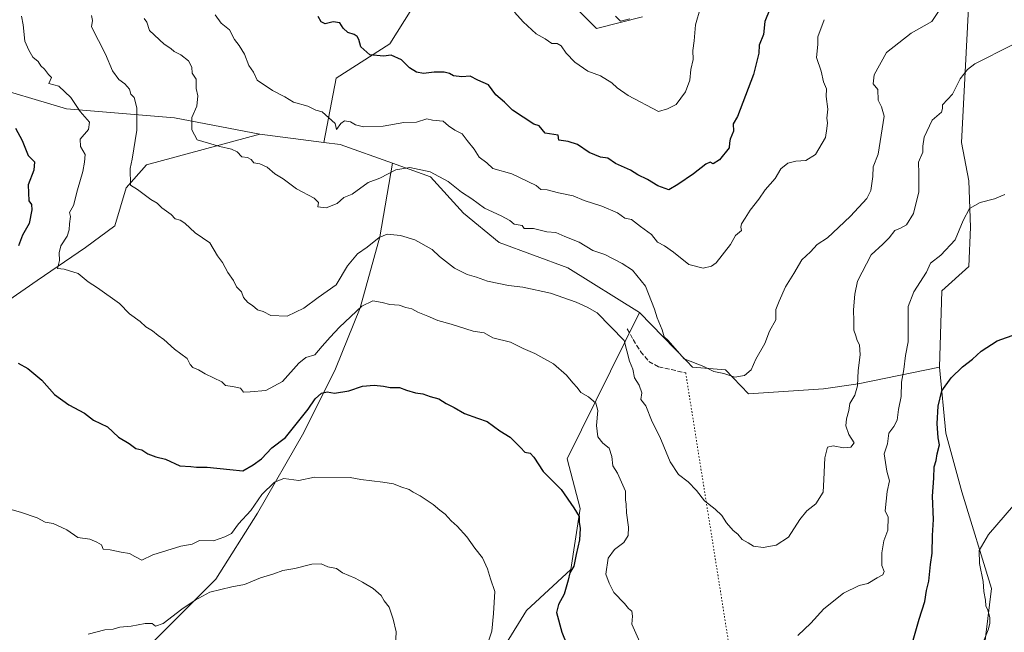
# Model space of a CAD drawing. Units: metres. Extents: x 597215 to 600670, y 4729115 to 4731478.
# Drawn here: x 598472 to 598822, y 4729800 to 4730018 of the extents above; entities that cross this region are included whole.
import ezdxf

# ---------------------------------------------------------------- set-up
doc = ezdxf.new("R2010")
doc.units = ezdxf.units.M
doc.header["$MEASUREMENT"] = 0
doc.linetypes.add('DGN Style 3', pattern=[2.307223458686699, 1.648016756204785, -0.6592067024819142])
doc.linetypes.add('DGN Style 5', pattern=[1.1536117293433497, 0.4944050268614355, -0.6592067024819142])
for name, color, linetype, lineweight in [('Arbolado forestal CxS', 92, 'Continuous', 0), ('Cultivos herbáceos CxS', 92, 'Continuous', 0), ('Curva de nivel maestra', 30, 'Continuous', 30), ('Curva de nivel normal', 30, 'Continuous', 0), ('Senda', 7, 'DGN Style 3', 0), ('Senda virtual', 7, 'DGN Style 5', 0)]:
    doc.layers.add(name, color=color, linetype=linetype, lineweight=lineweight)

# ---------------------------------------------------------------- blocks, each defined once
blk = doc.blocks.new('*U9')
at = {"layer": 'Arbolado forestal CxS', "color": 92, "linetype": 'Continuous', "lineweight": 0}
for points in [[(598809.5431000004, 4730029.007300001, 563.7176000000036), (598806.7330999998, 4729974.109099999, 558.1827000000048), (598809.3375000004, 4729960.416099999, 556.9208000000071), (598809.8985000001, 4729943.9911, 555.3034999999945), (598809.2713000001, 4729929.939300001, 553.6748999999982), (598799.7637, 4729921.338500001, 553.9201999999932), (598798.8596999999, 4729894.1765, 552.2097000000067), (598769.8869000003, 4729888.292099999, 560.6704000000027), (598757.6646999996, 4729886.481100001, 561.8218000000053), (598730.9546999997, 4729884.670299999, 564.417300000001), (598722.8069000002, 4729893.272299999, 565.4072000000015), (598711.0368999997, 4729894.1777, 564.588499999998), (598708.9781, 4729896.3027, 564.6995000000024), (598692.1782999998, 4729913.644900001, 562.4336000000039), (598666.6716999998, 4729929.4891, 562.5623999999953), (598642.2257000003, 4729938.543500001, 563.3151999999973), (598629.5510999998, 4729948.955499999, 563.6211000000039), (598617.8245000001, 4729961.940500001, 564.9024000000063), (598604.2884999998, 4729966.760299999, 566.6420999999973), (598585.6387, 4729973.4011, 568.4051999999938), (598579.8299000004, 4729974.138900001, 568.4493999999977), (598584.2465000004, 4729996.9573, 572.4985000000015), (598603.3233000003, 4730009.2205, 576.2065000000002), (598616.9496999999, 4730031.022100001, 580.3855999999942)], [(598657.8283000002, 4730033.746900001, 584.4891999999963), (598676.9042999997, 4730014.6699, 583.1891999999935), (598693.2559000002, 4730018.7575, 584.7874000000012)]]:
    blk.add_polyline3d(points, dxfattribs=at)
blk = doc.blocks.new('*U14')
at = {"layer": 'Cultivos herbáceos CxS', "color": 92, "linetype": 'Continuous', "lineweight": 0}
for points in [[(598517.9857000001, 4729795.283100001, 538.9223000000056), (598541.4707000004, 4729818.7675, 542.1508999999933), (598556.2578999996, 4729842.2521, 545.3027000000002), (598572.7846999997, 4729870.955499999, 549.985400000005), (598584.0925000003, 4729893.5703, 553.3790000000008), (598592.7911, 4729915.315300001, 556.0170000000071), (598599.7496999997, 4729940.5393, 561.4278000000049), (598604.2884999998, 4729966.760299999, 566.6420999999973), (598617.8245000001, 4729961.940500001, 564.9024000000063), (598629.5510999998, 4729948.955499999, 563.6211000000039), (598642.2257000003, 4729938.543500001, 563.3151999999973), (598666.6716999998, 4729929.4891, 562.5623999999953), (598692.1782999998, 4729913.644900001, 562.4336000000039), (598666.4495000001, 4729861.590299999, 551.2553000000044), (598671.0103000002, 4729843.8913, 550.3652000000002), (598667.7319, 4729822.2161, 549.0280999999959), (598651.9647000004, 4729807.635700001, 546.2709999999934), (598644.7225000003, 4729795.867699999, 545.6708000000071)], [(598814.0049000002, 4729788.2225, 544.2109999999957), (598817.4193000002, 4729815.406300001, 545.2131999999983), (598806.7641000003, 4729849.8145, 547.6836999999941), (598801.1233000001, 4729870.636499999, 550.0029000000068), (598798.8596999999, 4729894.1765, 552.2097000000067), (598799.7637, 4729921.338500001, 553.9201999999932), (598809.2713000001, 4729929.939300001, 553.6748999999982), (598809.8985000001, 4729943.9911, 555.3034999999945), (598809.3375000004, 4729960.416099999, 556.9208000000071), (598806.7330999998, 4729974.109099999, 558.1827000000048), (598809.5431000004, 4730029.007300001, 563.7176000000036)]]:
    blk.add_polyline3d(points, dxfattribs=at)

msp = doc.modelspace()

# ---------------------------------------------------------------- linework, layer by layer
at = {"layer": 'Arbolado forestal CxS', "color": 92, "linetype": 'Continuous', "lineweight": 0, "extrusion": (-0.06647809043480687, 0.008444189832447725, 0.9977521531674164), "elevation": 715.5270797132544, "flags": 128}
msp.add_lwpolyline([(-4767698.424425246, -2193.731706256047), (-4767698.424425247, -2170.786645658896)], dxfattribs=at)
at = {"layer": 'Arbolado forestal CxS', "color": 92, "linetype": 'Continuous', "lineweight": 0, "extrusion": (-0.03792349982698653, -0.3545469083957642, 0.9342688574002016), "elevation": -1699166.865243135, "flags": 128}
msp.add_lwpolyline([(92120.80226815632, 4453683.780019629), (92126.6565908388, 4453683.656060574), (92145.90690298722, 4453678.711440417)], dxfattribs=at)
at = {"layer": 'Arbolado forestal CxS', "color": 92, "linetype": 'Continuous', "lineweight": 0}
for points in [[(598864.8381000003, 4730277.705900001, 596.8295999999973), (598854.9203000005, 4730282.125299999, 597.5890000000073), (598829.6845000006, 4730279.397500001, 598.2920000000013), (598831.1889000004, 4730258.806100001, 594.222099999999), (598828.4153000005, 4730216.8235, 587.6012999999948), (598826.5443000002, 4730164.066500001, 580.4214000000065), (598820.8142999997, 4730097.9669, 571.4738999999972), (598808.7909000004, 4730084.8729, 570.6349999999948), (598808.6596999997, 4730064.5481, 568.2041000000027), (598809.5431000004, 4730029.007300001, 563.7176000000036), (598806.7330999998, 4729974.109099999, 558.1827000000048), (598809.3375000004, 4729960.416099999, 556.9208000000071), (598809.8985000001, 4729943.9911, 555.3034999999945), (598809.2713000001, 4729929.939300001, 553.6748999999982), (598799.7637, 4729921.338500001, 553.9201999999932), (598798.8596999999, 4729894.1765, 552.2097000000067)], [(598693.2559000002, 4730018.7575, 584.7874000000012), (598676.9042999997, 4730014.6699, 583.1891999999935), (598657.8283000002, 4730033.746900001, 584.4891999999963)], [(598693.2559000002, 4730018.7575, 584.7874000000012), (598676.9042999997, 4730014.6699, 583.1891999999935), (598657.8283000002, 4730033.746900001, 584.4891999999963)], [(598616.9496999999, 4730031.022100001, 580.3855999999942), (598603.3233000003, 4730009.2205, 576.2065000000002), (598584.2465000004, 4729996.9573, 572.4985000000015), (598579.8299000004, 4729974.138900001, 568.4493999999977), (598557.1189000001, 4729977.023700001, 566.9118000000017), (598526.7880999995, 4729982.9089, 562.6753999999928), (598488.3091000002, 4729986.078500001, 554.1282000000066), (598457.9785000002, 4729995.131899999, 550.338499999998), (598456.2011000002, 4729996.974300001, 550.354600000006), (598448.1737000003, 4730005.2949, 549.5721999999951), (598433.3377, 4730004.9213, 548.0838999999978), (598418.2934999998, 4730004.542300001, 546.504700000005), (598384.1875, 4729986.0799, 540.2244000000064), (598369.8998999996, 4730006.4981, 533.3595000000059), (598356.6333, 4730028.390100001, 527.9676000000036)], [(598616.9496999999, 4730031.022100001, 580.3855999999942), (598603.3233000003, 4730009.2205, 576.2065000000002), (598584.2465000004, 4729996.9573, 572.4985000000015), (598579.8299000004, 4729974.138900001, 568.4493999999977)], [(598557.1189000001, 4729977.023700001, 566.9118000000017), (598526.7880999995, 4729982.9089, 562.6753999999928), (598488.3091000002, 4729986.078500001, 554.1282000000066), (598457.9785000002, 4729995.131899999, 550.338499999998), (598456.2011000002, 4729996.974300001, 550.354600000006), (598448.1737000003, 4730005.2949, 549.5721999999951), (598433.3377, 4730004.9213, 548.0838999999978), (598418.2934999998, 4730004.542300001, 546.504700000005), (598384.1875, 4729986.0799, 540.2244000000064)], [(598557.1189000001, 4729977.023700001, 566.9118000000017), (598526.7880999995, 4729982.9089, 562.6753999999928), (598488.3091000002, 4729986.078500001, 554.1282000000066), (598457.9785000002, 4729995.131899999, 550.338499999998), (598456.2011000002, 4729996.974300001, 550.354600000006), (598448.1737000003, 4730005.2949, 549.5721999999951), (598433.3377, 4730004.9213, 548.0838999999978), (598418.2934999998, 4730004.542300001, 546.504700000005), (598384.1875, 4729986.0799, 540.2244000000064)], [(598457.9785000002, 4729995.131899999, 550.338499999998), (598488.3091000002, 4729986.078500001, 554.1282000000066), (598526.7880999995, 4729982.9089, 562.6753999999928), (598557.1189000001, 4729977.023700001, 566.9118000000017), (598516.8287000004, 4729966.1591, 560.4707999999955), (598509.5846999995, 4729958.010299999, 559.0322000000015), (598505.5105, 4729944.429300001, 558.0099999999948), (598495.0982999997, 4729936.7335, 555.9021000000066), (598477.8963000001, 4729924.9637, 552.6965999999958), (598451.8879000006, 4729906.9551, 549.2565999999933)], [(598557.1189000001, 4729977.023700001, 566.9118000000017), (598516.8287000004, 4729966.1591, 560.4707999999955), (598509.5846999995, 4729958.010299999, 559.0322000000015), (598505.5105, 4729944.429300001, 558.0099999999948), (598495.0982999997, 4729936.7335, 555.9021000000066), (598477.8963000001, 4729924.9637, 552.6965999999958), (598451.8879000006, 4729906.9551, 549.2565999999933), (598435.7527000001, 4729890.672300001, 547.0032000000066), (598426.7055000003, 4729870.7575, 544.3246000000072), (598421.6139000002, 4729845.227700001, 540.9750000000058), (598411.3472999996, 4729827.1821, 538.3745000000055), (598388.7122999998, 4729804.9999, 534.8466000000044)], [(598557.1189000001, 4729977.023700001, 566.9118000000017), (598516.8287000004, 4729966.1591, 560.4707999999955), (598509.5846999995, 4729958.010299999, 559.0322000000015), (598505.5105, 4729944.429300001, 558.0099999999948), (598495.0982999997, 4729936.7335, 555.9021000000066), (598477.8963000001, 4729924.9637, 552.6965999999958), (598451.8879000006, 4729906.9551, 549.2565999999933), (598435.7527000001, 4729890.672300001, 547.0032000000066), (598426.7055000003, 4729870.7575, 544.3246000000072), (598421.6139000002, 4729845.227700001, 540.9750000000058), (598411.3472999996, 4729827.1821, 538.3745000000055), (598388.7122999998, 4729804.9999, 534.8466000000044)], [(598451.8879000006, 4729906.9551, 549.2565999999933), (598477.8963000001, 4729924.9637, 552.6965999999958), (598495.0982999997, 4729936.7335, 555.9021000000066), (598505.5105, 4729944.429300001, 558.0099999999948), (598509.5846999995, 4729958.010299999, 559.0322000000015), (598516.8287000004, 4729966.1591, 560.4707999999955), (598557.1189000001, 4729977.023700001, 566.9118000000017), (598579.8299000004, 4729974.138900001, 568.4493999999977), (598585.6387, 4729973.4011, 568.4051999999938), (598604.2884999998, 4729966.760299999, 566.6420999999973), (598599.7496999997, 4729940.5393, 561.4278000000049), (598592.7911, 4729915.315300001, 556.0170000000071), (598584.0925000003, 4729893.5703, 553.3790000000008), (598572.7846999997, 4729870.955499999, 549.985400000005), (598556.2578999996, 4729842.2521, 545.3027000000002), (598541.4707000004, 4729818.7675, 542.1508999999933), (598517.9857000001, 4729795.283100001, 538.9223000000056), (598510.5855, 4729771.897500001, 535.5375000000058), (598492.2071000002, 4729743.491699999, 534.8525999999983), (598472.0784999998, 4729708.692100001, 531.5302999999985), (598452.3970999997, 4729681.524700001, 528.2501000000047)], [(598604.2884999998, 4729966.760299999, 566.6420999999973), (598599.7496999997, 4729940.5393, 561.4278000000049), (598592.7911, 4729915.315300001, 556.0170000000071), (598584.0925000003, 4729893.5703, 553.3790000000008), (598572.7846999997, 4729870.955499999, 549.985400000005), (598556.2578999996, 4729842.2521, 545.3027000000002), (598541.4707000004, 4729818.7675, 542.1508999999933), (598517.9857000001, 4729795.283100001, 538.9223000000056), (598510.5855, 4729771.897500001, 535.5375000000058)], [(598604.2884999998, 4729966.760299999, 566.6420999999973), (598617.8245000001, 4729961.940500001, 564.9024000000063), (598629.5510999998, 4729948.955499999, 563.6211000000039), (598642.2257000003, 4729938.543500001, 563.3151999999973), (598666.6716999998, 4729929.4891, 562.5623999999953), (598692.1782999998, 4729913.644900001, 562.4336000000039)], [(598644.7225000003, 4729795.867699999, 545.6708000000071), (598651.9647000004, 4729807.635700001, 546.2709999999934), (598667.7319, 4729822.2161, 549.0280999999959), (598671.0103000002, 4729843.8913, 550.3652000000002), (598666.4495000001, 4729861.590299999, 551.2553000000044), (598692.1782999998, 4729913.644900001, 562.4336000000039), (598708.9781, 4729896.3027, 564.6995000000024), (598711.0368999997, 4729894.1777, 564.588499999998), (598722.8069000002, 4729893.272299999, 565.4072000000015), (598730.9546999997, 4729884.670299999, 564.417300000001), (598757.6646999996, 4729886.481100001, 561.8218000000053), (598769.8869000003, 4729888.292099999, 560.6704000000027), (598798.8596999999, 4729894.1765, 552.2097000000067), (598801.1233000001, 4729870.636499999, 550.0029000000068), (598806.7641000003, 4729849.8145, 547.6836999999941), (598817.4193000002, 4729815.406300001, 545.2131999999983), (598814.0049000002, 4729788.2225, 544.2109999999957)], [(598692.1782999998, 4729913.644900001, 562.4336000000039), (598666.4495000001, 4729861.590299999, 551.2553000000044), (598671.0103000002, 4729843.8913, 550.3652000000002), (598667.7319, 4729822.2161, 549.0280999999959), (598651.9647000004, 4729807.635700001, 546.2709999999934), (598644.7225000003, 4729795.867699999, 545.6708000000071)], [(598692.1782999998, 4729913.644900001, 562.4336000000039), (598708.9781, 4729896.3027, 564.6995000000024), (598711.0368999997, 4729894.1777, 564.588499999998), (598722.8069000002, 4729893.272299999, 565.4072000000015), (598730.9546999997, 4729884.670299999, 564.417300000001), (598757.6646999996, 4729886.481100001, 561.8218000000053), (598769.8869000003, 4729888.292099999, 560.6704000000027), (598798.8596999999, 4729894.1765, 552.2097000000067)], [(598692.1782999998, 4729913.644900001, 562.4336000000039), (598708.9781, 4729896.3027, 564.6995000000024), (598711.0368999997, 4729894.1777, 564.588499999998), (598722.8069000002, 4729893.272299999, 565.4072000000015), (598730.9546999997, 4729884.670299999, 564.417300000001), (598757.6646999996, 4729886.481100001, 561.8218000000053), (598769.8869000003, 4729888.292099999, 560.6704000000027), (598798.8596999999, 4729894.1765, 552.2097000000067)], [(598814.0049000002, 4729788.2225, 544.2109999999957), (598817.4193000002, 4729815.406300001, 545.2131999999983), (598806.7641000003, 4729849.8145, 547.6836999999941), (598801.1233000001, 4729870.636499999, 550.0029000000068), (598798.8596999999, 4729894.1765, 552.2097000000067)]]:
    msp.add_polyline3d(points, dxfattribs=at)
at = {"layer": 'Cultivos herbáceos CxS', "color": 92, "linetype": 'Continuous', "lineweight": 0}
for points in [[(598864.8381000003, 4730277.705900001, 596.8295999999973), (598854.9203000005, 4730282.125299999, 597.5890000000073), (598829.6845000006, 4730279.397500001, 598.2920000000013), (598831.1889000004, 4730258.806100001, 594.222099999999), (598828.4153000005, 4730216.8235, 587.6012999999948), (598826.5443000002, 4730164.066500001, 580.4214000000065), (598820.8142999997, 4730097.9669, 571.4738999999972), (598808.7909000004, 4730084.8729, 570.6349999999948), (598808.6596999997, 4730064.5481, 568.2041000000027), (598809.5431000004, 4730029.007300001, 563.7176000000036), (598806.7330999998, 4729974.109099999, 558.1827000000048), (598809.3375000004, 4729960.416099999, 556.9208000000071), (598809.8985000001, 4729943.9911, 555.3034999999945), (598809.2713000001, 4729929.939300001, 553.6748999999982), (598799.7637, 4729921.338500001, 553.9201999999932), (598798.8596999999, 4729894.1765, 552.2097000000067)], [(598604.2884999998, 4729966.760299999, 566.6420999999973), (598599.7496999997, 4729940.5393, 561.4278000000049), (598592.7911, 4729915.315300001, 556.0170000000071), (598584.0925000003, 4729893.5703, 553.3790000000008), (598572.7846999997, 4729870.955499999, 549.985400000005), (598556.2578999996, 4729842.2521, 545.3027000000002), (598541.4707000004, 4729818.7675, 542.1508999999933), (598517.9857000001, 4729795.283100001, 538.9223000000056), (598510.5855, 4729771.897500001, 535.5375000000058)], [(598604.2884999998, 4729966.760299999, 566.6420999999973), (598617.8245000001, 4729961.940500001, 564.9024000000063), (598629.5510999998, 4729948.955499999, 563.6211000000039), (598642.2257000003, 4729938.543500001, 563.3151999999973), (598666.6716999998, 4729929.4891, 562.5623999999953), (598692.1782999998, 4729913.644900001, 562.4336000000039)], [(598692.1782999998, 4729913.644900001, 562.4336000000039), (598666.4495000001, 4729861.590299999, 551.2553000000044), (598671.0103000002, 4729843.8913, 550.3652000000002), (598667.7319, 4729822.2161, 549.0280999999959), (598651.9647000004, 4729807.635700001, 546.2709999999934), (598644.7225000003, 4729795.867699999, 545.6708000000071)], [(598814.0049000002, 4729788.2225, 544.2109999999957), (598817.4193000002, 4729815.406300001, 545.2131999999983), (598806.7641000003, 4729849.8145, 547.6836999999941), (598801.1233000001, 4729870.636499999, 550.0029000000068), (598798.8596999999, 4729894.1765, 552.2097000000067)]]:
    msp.add_polyline3d(points, dxfattribs=at)
at = {"layer": 'Curva de nivel maestra', "color": 30, "linetype": 'Continuous', "lineweight": 30, "flags": 128}
for points, elevation in [([(598741.8899999997, 4730029.8101), (598736.7100000001, 4730017.200099999), (598736.2800000003, 4730012.520099999), (598734.7800000003, 4730008.770099999), (598734.6100000005, 4730005.860099999), (598732.7199999997, 4729998.3301), (598727.0800000001, 4729983.3201), (598725.5099999999, 4729980.790100001), (598725.5800000001, 4729978.0701), (598724.4000000004, 4729975.340100001), (598724.1500000004, 4729973.960100001), (598724.04, 4729972.1601), (598720.6299999999, 4729967.870100001), (598718.3899999997, 4729966.540100001), (598717.2999999998, 4729967.0801), (598715.7300000006, 4729966.380100001), (598711.3799999999, 4729962.9901), (598705.79, 4729959.210100001), (598702.5800000001, 4729957.290100001), (598698.6900000004, 4729958.620100001), (598694.9800000006, 4729960.9101), (598691.5199999996, 4729962.5601), (598688.9400000004, 4729964.200099999), (598683.6399999997, 4729966.640100001), (598680.9100000003, 4729968.5801), (598678.2400000002, 4729968.9101), (598674.2199999997, 4729970.550100001), (598670.1600000003, 4729973.420100001), (598666.7400000002, 4729974.4801), (598663.4199999999, 4729974.940099999), (598663.2199999997, 4729976.700099999), (598658.5800000001, 4729977.4301), (598656.4600000001, 4729979.9901), (598654.6200000001, 4729980.620100001), (598646.9600000001, 4729985.620100001), (598644.0999999996, 4729988.440099999), (598641.0099999999, 4729991.040100001), (598638.4600000001, 4729994.5801), (598634.6100000005, 4729996.3101), (598631.9299999997, 4729997.6501), (598628.9600000001, 4729997.5001), (598626.04, 4729997.7601), (598624.6100000005, 4729998.610099999), (598622.7300000006, 4729999.0601), (598619.1799999997, 4729999.100099999), (598615.3700000001, 4729998.700099999), (598612.8799999999, 4729999.0701), (598610.3200000003, 4730000.640100001), (598607.5, 4730003.5001), (598603.8499999996, 4730005.110099999), (598601.1399999997, 4730004.850099999), (598596.2599999999, 4730005.2601), (598593.0899999999, 4730008.170100001), (598592.3799999999, 4730010.700099999), (598591.7999999998, 4730011.8101), (598590.6799999997, 4730012.520099999), (598588.4699999997, 4730013.200099999), (598586.7699999996, 4730014.7601), (598585.5199999996, 4730016.670100001), (598583.2000000002, 4730017.0701), (598580.3200000003, 4730016.3201), (598578.9400000004, 4730017.050100001), (598577.8600000005, 4730018.970100001)], 575), ([(598470.2000000002, 4729979.2401), (598472.5999999996, 4729974.7501), (598474.75, 4729969.450099999), (598476.9600000001, 4729967.2601), (598476.7300000006, 4729964.2501), (598474.7199999997, 4729959.0001), (598474.9900000002, 4729953.300100001), (598475.8600000005, 4729951.9901), (598476.0599999996, 4729950.1801), (598475.0599999996, 4729945.3301), (598472.6600000003, 4729941.0801), (598471.2300000006, 4729937.3301)], 550), ([(598788.7800000003, 4729794.600099999), (598791.7000000002, 4729804.5701), (598793.6200000001, 4729810.800100001), (598794.2800000003, 4729814.670100001), (598795.1399999997, 4729818.0001), (598795.7300000006, 4729824.0001), (598796.2300000006, 4729828.0001), (598796.3600000005, 4729834.3301), (598796.7599999999, 4729840.0001), (598796.3700000001, 4729848.3301), (598796.9100000003, 4729854.670100001), (598796.9800000006, 4729858.670100001), (598797.6399999997, 4729861.0001), (598798.04, 4729863.3301), (598798.9000000004, 4729866.540100001), (598798.3899999997, 4729869.0001), (598798.0499999998, 4729874.170100001), (598798.4299999997, 4729880.2401), (598799.7100000001, 4729885.690099999), (598802.9900000002, 4729890.370100001), (598807, 4729894.3301), (598810.6699999999, 4729897.020099999), (598813.6699999999, 4729899.8201), (598819.3300000001, 4729903.4901), (598826.4199999999, 4729905.9901)], 550), ([(598471.2000000002, 4729895.540100001), (598474.5700000003, 4729893.710100001), (598479.5199999996, 4729889.520099999), (598484.0999999996, 4729884.440099999), (598489.1500000004, 4729880.8201), (598494.7999999998, 4729877.800100001), (598498, 4729875.340100001), (598502.9500000002, 4729872.950099999), (598506.8600000005, 4729869.220100001), (598510.6100000005, 4729867.020099999), (598513.0199999996, 4729865.2301), (598515.1200000001, 4729864.7501), (598517.3399999999, 4729863.340100001), (598520.1299999999, 4729862.300100001), (598523.5199999996, 4729861.4001), (598528.6699999999, 4729859.040100001), (598532.5599999996, 4729858.840100001), (598534.5899999999, 4729858.5801), (598538.3499999996, 4729858.590100001), (598546.4699999997, 4729857.710100001), (598551.1200000001, 4729857.290100001), (598554.75, 4729859.460100001), (598557.6799999997, 4729861.5801), (598561.4000000004, 4729865.450099999), (598566.2599999999, 4729869.110099999), (598574.3099999996, 4729879.270099999), (598576.8099999996, 4729882.850099999), (598579.0599999996, 4729884.9001), (598581.0300000003, 4729885.4101), (598583.6699999999, 4729884.870100001), (598588.79, 4729885.780099999), (598593.6500000004, 4729887.420100001), (598597.8200000003, 4729887.8201), (598601.1500000004, 4729887.440099999), (598603.4600000001, 4729886.960100001), (598606.8499999996, 4729886.950099999), (598609.3399999999, 4729885.9301), (598612.5300000003, 4729884.9901), (598615.0599999996, 4729884.670100001), (598617.7000000002, 4729883.710100001), (598620.8200000003, 4729882.860099999), (598623.4299999997, 4729881.220100001), (598626.2599999999, 4729879.870100001), (598629.9600000001, 4729877.7401), (598634.5300000003, 4729875.9801), (598638, 4729874.780099999), (598642.4800000006, 4729871.4801), (598646.1799999997, 4729869.2501), (598649.8799999999, 4729865.600099999), (598651.3700000001, 4729863.9101), (598653.2999999998, 4729863.540100001), (598654.5999999996, 4729862.120100001), (598657.8799999999, 4729857.0001), (598664.2699999996, 4729850.600099999), (598668.8099999996, 4729844.140100001), (598670.6799999997, 4729841.090100001), (598670.7300000006, 4729839.040100001), (598671.0800000001, 4729836.800100001), (598670.8499999996, 4729832.7501), (598669.5899999999, 4729827.540100001), (598668.8200000003, 4729823.380100001), (598667.3700000001, 4729821.0101), (598666.79, 4729818.370100001), (598665.3499999996, 4729813.450099999), (598663.2999999998, 4729809.7501), (598662.6500000004, 4729806.880100001), (598664.5199999996, 4729799.890100001), (598666.3300000001, 4729795.5001)], 550)]:
    msp.add_lwpolyline(points, dxfattribs=dict(at, elevation=elevation))
at = {"layer": 'Curva de nivel normal', "color": 30, "linetype": 'Continuous', "lineweight": 0, "flags": 128}
for points, elevation in [([(598824.6399999997, 4730008.7601), (598811.4400000004, 4730002.0801), (598808.7800000003, 4730000.0701), (598806.2800000003, 4729996.710100001), (598803.5199999996, 4729991.3301), (598799.9199999999, 4729987.540100001), (598800, 4729986.1601), (598799.5800000001, 4729984.870100001), (598796.3099999996, 4729982.0001), (598793.4100000003, 4729975.960100001), (598792.9299999997, 4729972.850099999), (598792.9699999997, 4729970.630100001), (598791.3499999996, 4729967.100099999), (598791.5099999999, 4729963.0701), (598791.5, 4729956.5701), (598789.6799999997, 4729948.780099999), (598787.1299999999, 4729944.860099999), (598785, 4729943.5601), (598783, 4729942.7301), (598781, 4729940.1601), (598778.6699999999, 4729937.970100001), (598774.5899999999, 4729934.0801), (598769.7000000002, 4729924.8101), (598768.7599999999, 4729920.170100001), (598768.2599999999, 4729914.590100001), (598768.3899999997, 4729910.530099999), (598768.3899999997, 4729907.3101), (598769.1299999999, 4729905.280099999), (598769.6299999999, 4729903.630100001), (598770.4000000004, 4729902.0701), (598770.6200000001, 4729898.5001), (598769.9299999997, 4729892.9801), (598769.75, 4729887.540100001), (598768.7300000006, 4729884.1501), (598766.9400000004, 4729881.200099999), (598766.6600000003, 4729878.7501), (598765.75, 4729875.7501), (598765.5800000001, 4729873.2401), (598766.6600000003, 4729870.2601), (598768.5300000003, 4729867.290100001), (598767.3899999997, 4729865.6601), (598764.7599999999, 4729865.4301), (598761.04, 4729866.2401), (598759.0899999999, 4729865.710100001), (598758.1100000005, 4729861.860099999), (598757.7199999997, 4729854.1801), (598757.4699999997, 4729849.710100001), (598754.9100000003, 4729845.5101), (598751.7300000006, 4729843.0001), (598749.2000000002, 4729839.950099999), (598745.1200000001, 4729833.7401), (598740.7999999998, 4729830.880100001), (598736.0999999996, 4729830.040100001), (598732.7199999997, 4729830.520099999), (598730.8200000003, 4729831.690099999), (598728.7199999997, 4729832.850099999), (598727.1200000001, 4729834.790100001), (598725.4400000004, 4729836.110099999), (598723.1299999999, 4729838.800100001), (598721.4199999999, 4729841.420100001), (598719.1100000005, 4729843.690099999), (598715.3399999999, 4729846.6601), (598712.4199999999, 4729850.340100001), (598709.4199999999, 4729853.420100001), (598706.0599999996, 4729856.0001), (598703.0499999998, 4729860.4801), (598699.4400000004, 4729869.3301), (598696.6799999997, 4729874.670100001), (598694.4100000003, 4729880.370100001), (598692.6699999999, 4729882.670100001), (598693.0099999999, 4729885.0001), (598692.0700000003, 4729887.7401), (598690.3499999996, 4729890.350099999), (598689.79, 4729893.460100001), (598688.5999999996, 4729896.2601), (598686.6699999999, 4729903.6801), (598677.1200000001, 4729913.470100001), (598673.5, 4729915.4801), (598669.6699999999, 4729917.290100001), (598660.4800000006, 4729920.470100001), (598650.6699999999, 4729922.670100001), (598645.5599999996, 4729923.2301), (598638.0599999996, 4729924.7301), (598634.1500000004, 4729926.1501), (598630.8200000003, 4729927.1601), (598626.3899999997, 4729929.390100001), (598621.0099999999, 4729933.5101), (598618.3799999999, 4729936.040100001), (598612.2000000002, 4729939.520099999), (598607.1200000001, 4729941.030099999), (598602.3600000005, 4729941.540100001), (598599.5499999998, 4729940.3301), (598595.3399999999, 4729936.8201), (598591.8099999996, 4729934.540100001), (598588.3200000003, 4729930.270099999), (598584.2599999999, 4729923.420100001), (598577.9000000004, 4729918.940099999), (598572.8200000003, 4729915.120100001), (598566.9000000004, 4729912.370100001), (598561.04, 4729912.5001), (598558.2999999998, 4729913.970100001), (598556.2800000003, 4729914.620100001), (598554.4800000006, 4729916.140100001), (598552.8200000003, 4729917.1501), (598551.2999999998, 4729918.960100001), (598550.6200000001, 4729920.950099999), (598548.8600000005, 4729922.690099999), (598547.7000000002, 4729925.020099999), (598545.7400000002, 4729927.9001), (598543.9000000004, 4729931.370100001), (598542.0999999996, 4729933.8201), (598539.3499999996, 4729938.440099999), (598534.1200000001, 4729941.940099999), (598530.4400000004, 4729945.370100001), (598528.7800000003, 4729946.5101), (598526.9900000002, 4729946.920100001), (598525.5999999996, 4729948.4801), (598522.3200000003, 4729950.840100001), (598520.6299999999, 4729952.5101), (598518.2999999998, 4729953.8201), (598513.6100000005, 4729957.380100001), (598511.1500000004, 4729958.970100001), (598510.9699999997, 4729964.800100001), (598511.7100000001, 4729968.210100001), (598513.3700000001, 4729978.4801), (598513.3799999999, 4729986.380100001), (598512.4199999999, 4729990.090100001), (598511.25, 4729991.2501), (598510.7800000003, 4729993.110099999), (598509.1399999997, 4729995.020099999), (598506.9699999997, 4729996.5601), (598504.7199999997, 4729999.550100001), (598502.2199999997, 4730005.5001), (598497.2199999997, 4730015.220100001), (598497.5499999998, 4730017.550100001), (598497.2999999998, 4730019.300100001)], 560), ([(598798.7300000006, 4730021.0001), (598796.2000000002, 4730017.100099999), (598788.7400000002, 4730012.960100001), (598779.9900000002, 4730006.0801), (598775.5899999999, 4729998.1801), (598775.2999999998, 4729994.970100001), (598776.9500000002, 4729992.950099999), (598777.0899999999, 4729989.210100001), (598778.2400000002, 4729986.7401), (598779.2300000006, 4729983.4901), (598777.0599999996, 4729970.0001), (598775.29, 4729965.4001), (598775.1900000004, 4729962.050100001), (598774.4900000002, 4729957.0601), (598773, 4729954.1801), (598767.2300000006, 4729947.9301), (598763, 4729943.850099999), (598759, 4729940.190099999), (598755.3700000001, 4729937.770099999), (598752.9400000004, 4729935.1601), (598749.9500000002, 4729932.360099999), (598747.0700000003, 4729927.440099999), (598744.1200000001, 4729922.690099999), (598741.8700000001, 4729917.670100001), (598740.7000000002, 4729914.670100001), (598740.6200000001, 4729911.0001), (598738.4100000003, 4729907.0001), (598736.7400000002, 4729902.5701), (598733.5800000001, 4729896.960100001), (598731.8600000005, 4729893.2401), (598729.54, 4729891.190099999), (598726.0800000001, 4729890.620100001), (598722.2199999997, 4729891.880100001), (598718.6399999997, 4729892.640100001), (598715.0300000003, 4729894.370100001), (598708.0999999996, 4729897.100099999), (598702.3600000005, 4729903.690099999), (598700.9400000004, 4729904.9901), (598700.2800000003, 4729907.460100001), (598698.4100000003, 4729911.690099999), (598697.5, 4729914.7601), (598694.2599999999, 4729922.950099999), (598689.6699999999, 4729928.720100001), (598686, 4729930.9901), (598679.8300000001, 4729934.210100001), (598675.5800000001, 4729935.670100001), (598670.6900000004, 4729938.610099999), (598665.5499999998, 4729940.690099999), (598662.4400000004, 4729942.0601), (598659.2599999999, 4729942.2601), (598654.4100000003, 4729943.530099999), (598651.1100000005, 4729943.520099999), (598650.4800000006, 4729944.610099999), (598647.6200000001, 4729944.9901), (598646.04, 4729946.3101), (598642.9900000002, 4729947.9901), (598637.0199999996, 4729950.6801), (598632.5800000001, 4729954.0701), (598628.8200000003, 4729956.450099999), (598624.1100000005, 4729960.2601), (598617.6500000004, 4729963.6501), (598610.4199999999, 4729965.2401), (598605.5, 4729964.380100001), (598599.7800000003, 4729961.420100001), (598595.7100000001, 4729959.880100001), (598589.9299999997, 4729955.770099999), (598587, 4729954.550100001), (598584.5999999996, 4729952.420100001), (598580.7100000001, 4729950.890100001), (598577.8099999996, 4729951.1601), (598577.9800000006, 4729952.770099999), (598576.5, 4729954.290100001), (598570.2199999997, 4729957.670100001), (598565.3700000001, 4729961.1601), (598562.5, 4729962.940099999), (598559.75, 4729965.360099999), (598557.0700000003, 4729966.5001), (598554.9800000006, 4729966.920100001), (598554.0599999996, 4729968.0601), (598552.79, 4729968.7501), (598550.6900000004, 4729969.020099999), (598549.0499999998, 4729970.720100001), (598547.0999999996, 4729971.770099999), (598542.8799999999, 4729972.710100001), (598534.8600000005, 4729975.030099999), (598532.8799999999, 4729978.630100001), (598532.9500000002, 4729982.950099999), (598534.7000000002, 4729987.0601), (598535.1100000005, 4729990.6801), (598534.5199999996, 4729993.350099999), (598534.5300000003, 4729996.670100001), (598533.0700000003, 4729998.710100001), (598532.8899999997, 4730000.920100001), (598531.7400000002, 4730003.100099999), (598529.0700000003, 4730005.300100001), (598526.6900000004, 4730006.460100001), (598525.5, 4730007.5001), (598523.0999999996, 4730009.100099999), (598517.9299999997, 4730013.9301), (598516.8700000001, 4730016.870100001), (598515.9199999999, 4730018.2501)], 565), ([(598757.9000000004, 4730017.790100001), (598755.6399999997, 4730011.720100001), (598755.5800000001, 4730009.0001), (598755.1600000003, 4730004.3201), (598756.8099999996, 4729999.4801), (598757.6399999997, 4729995.640100001), (598758.6799999997, 4729993.140100001), (598758.5999999996, 4729990.450099999), (598759.1699999999, 4729985.960100001), (598758.7599999999, 4729982.7601), (598759.0199999996, 4729981.0801), (598758.8300000001, 4729979.040100001), (598758.2999999998, 4729975.9301), (598754.8200000003, 4729969.800100001), (598751.3099999996, 4729967.640100001), (598747.8200000003, 4729967.4801), (598744.9500000002, 4729966.770099999), (598742.3899999997, 4729964.7301), (598740.4100000003, 4729961.2501), (598736.9100000003, 4729957.2501), (598734.5599999996, 4729953.880100001), (598731.4800000006, 4729950.040100001), (598729.7800000003, 4729947.130100001), (598728.4199999999, 4729945.170100001), (598728.2599999999, 4729944.030099999), (598728.4600000001, 4729942.840100001), (598726.3200000003, 4729941.0001), (598724.4900000002, 4729937.8101), (598719.4199999999, 4729931.270099999), (598717.7800000003, 4729930.0601), (598714.7999999998, 4729929.4101), (598709.6600000003, 4729930.700099999), (598704.2999999998, 4729935.040100001), (598701.0099999999, 4729937.3301), (598698.5300000003, 4729938.670100001), (598696.4100000003, 4729941.3101), (598692.4699999997, 4729944.200099999), (598689.3200000003, 4729946.6601), (598686.9100000003, 4729947.2301), (598684.2999999998, 4729949.020099999), (598678.7699999996, 4729951.420100001), (598672.4400000004, 4729953.520099999), (598668.5599999996, 4729955.0801), (598663.3600000005, 4729956.220100001), (598659.3300000001, 4729957.300100001), (598657.0999999996, 4729957.4301), (598655.4299999997, 4729958.800100001), (598646.75, 4729962.890100001), (598640.0499999998, 4729964.800100001), (598637.9100000003, 4729966.890100001), (598635.1799999997, 4729968.9301), (598633.3300000001, 4729971.7501), (598630.8499999996, 4729974.860099999), (598629.1100000005, 4729977.200099999), (598626.4400000004, 4729978.440099999), (598624.2100000001, 4729980.040100001), (598622.2999999998, 4729981.630100001), (598618.5599999996, 4729982.0601), (598616.5, 4729982.5001), (598612.8499999996, 4729981.3201), (598608.29, 4729981.2401), (598601, 4729979.920100001), (598594, 4729979.620100001), (598591.0999999996, 4729980.3301), (598589.3799999999, 4729981.420100001), (598587.2199999997, 4729981.7601), (598585.9100000003, 4729980.8301), (598584.4400000004, 4729978.7601), (598583.8799999999, 4729980.9001), (598579.2699999996, 4729985.030099999), (598577.0700000003, 4729985.630100001), (598574.2100000001, 4729987.050100001), (598569.0899999999, 4729988.450099999), (598566.0599999996, 4729990.4001), (598561.6100000005, 4729992.540100001), (598556.2199999997, 4729996.280099999), (598554.8300000001, 4729999.090100001), (598553.1500000004, 4730001.4801), (598551.6100000005, 4730005.5001), (598549.7800000003, 4730008.640100001), (598548.1299999999, 4730010.6801), (598546.2800000003, 4730014.1601), (598543.4100000003, 4730016.5801), (598541.2199999997, 4730019.5601)], 570), ([(598713.8799999999, 4730022.120100001), (598712.1100000005, 4730015.940099999), (598711.5999999996, 4730010.2601), (598711.1799999997, 4730006.850099999), (598711.2599999999, 4730003.600099999), (598710.3700000001, 4730000.040100001), (598710.0800000001, 4729996.3301), (598708.5599999996, 4729992.1801), (598705.2199999997, 4729987.6601), (598702.1100000005, 4729986.0801), (598698.8799999999, 4729985.120100001), (598688.1900000004, 4729990.7601), (598684.1799999997, 4729993.5101), (598682.3799999999, 4729995.380100001), (598678.25, 4729997.770099999), (598673.7300000006, 4729999.4901), (598669.1600000003, 4730002.690099999), (598666.0599999996, 4730005.870100001), (598664.25, 4730008.540100001), (598662.8399999999, 4730009.2601), (598660.9299999997, 4730009.3301), (598658.6200000001, 4730010.960100001), (598655.4199999999, 4730012.7501), (598650.8099999996, 4730017.020099999), (598647.6500000004, 4730020.470100001)], 580), ([(598692.2699999996, 4729796.380100001), (598689.4299999997, 4729802.710100001), (598689.6399999997, 4729805.640100001), (598689.3899999997, 4729807.390100001), (598688.3099999996, 4729808.3101), (598686.79, 4729810.120100001), (598682.9900000002, 4729813.9901), (598681.3799999999, 4729817.380100001), (598680.1799999997, 4729820.530099999), (598681.04, 4729826.1601), (598683.3200000003, 4729829.3301), (598686.5599999996, 4729831.8301), (598688.1600000003, 4729834.300100001), (598688.2800000003, 4729837.2401), (598687.5, 4729842.360099999), (598687.4400000004, 4729845.4001), (598687.1399999997, 4729846.960100001), (598687.1500000004, 4729850.100099999), (598684.3200000003, 4729856.4801), (598682.7199999997, 4729859.050100001), (598682.3399999999, 4729862.340100001), (598681.3700000001, 4729865.370100001), (598679.1299999999, 4729867.100099999), (598677.3799999999, 4729869.3301), (598676.8300000001, 4729873.440099999), (598677.3300000001, 4729878.770099999), (598676.5999999996, 4729881.380100001), (598673.9699999997, 4729883.6601), (598671.2999999998, 4729885.120100001), (598669.9699999997, 4729886.890100001), (598668.4600000001, 4729888.5801), (598666.2400000002, 4729891.3201), (598661.6200000001, 4729895.3101), (598654.8799999999, 4729899.0801), (598650.7300000006, 4729900.8301), (598646.2599999999, 4729903.030099999), (598640, 4729904.5801), (598636.8899999997, 4729906.440099999), (598633.0300000003, 4729907.030099999), (598625.1799999997, 4729909.520099999), (598620.4699999997, 4729910.720100001), (598616.9000000004, 4729912.370100001), (598613.3600000005, 4729913.790100001), (598611.1299999999, 4729914.9301), (598609.0800000001, 4729915.340100001), (598606.6799999997, 4729916.2501), (598603.3300000001, 4729916.450099999), (598600.6699999999, 4729917.1601), (598597.3300000001, 4729917.720100001), (598593.4600000001, 4729915.870100001), (598585.4199999999, 4729908.4301), (598582.1900000004, 4729904.790100001), (598579.2699999996, 4729901.6601), (598576.6699999999, 4729898.530099999), (598573.4900000002, 4729897.5701), (598570.9699999997, 4729895.590100001), (598565.2199999997, 4729889.020099999), (598559.2400000002, 4729885.8201), (598553.7300000006, 4729885.380100001), (598551.2800000003, 4729885.3301), (598550.2100000001, 4729886.7401), (598547.4199999999, 4729887.300100001), (598544.9199999999, 4729887.620100001), (598543.6299999999, 4729889.0001), (598537.7300000006, 4729891.790100001), (598535.25, 4729893.170100001), (598533.2699999996, 4729894.030099999), (598532.3700000001, 4729895.1601), (598531.2699999996, 4729897.2401), (598526.7599999999, 4729900.5601), (598522.9800000006, 4729904.0001), (598520.9400000004, 4729905.420100001), (598518.8899999997, 4729907.120100001), (598516.5499999998, 4729908.5001), (598514.5, 4729910.420100001), (598510.79, 4729913.100099999), (598507.2100000001, 4729916.870100001), (598499.4299999997, 4729922.4301), (598496.0199999996, 4729924.4801), (598492.5, 4729927.440099999), (598487.5599999996, 4729929.0001), (598485.1500000004, 4729929.2301), (598485.9100000003, 4729932.1501), (598485.75, 4729934.9001), (598486.3600000005, 4729937.350099999), (598488.5599999996, 4729940.7501), (598489.3300000001, 4729943.020099999), (598489.4400000004, 4729945.1801), (598489.75, 4729947.7301), (598489.4000000004, 4729949.1801), (598490.79, 4729951.670100001), (598492.2199999997, 4729957.280099999), (598494.1900000004, 4729963.790100001), (598494.7199999997, 4729967.0701), (598495.0499999998, 4729969.800100001), (598493.2999999998, 4729972.7301), (598493.25, 4729975.3201), (598496.1299999999, 4729978.670100001), (598496.4900000002, 4729981.3301), (598493.2300000006, 4729985.1801), (598489.8399999999, 4729990.050100001), (598485.6200000001, 4729994.1601), (598482.0199999996, 4729995.130100001), (598483, 4729997.2301), (598481.9199999999, 4729998.2501), (598480.5099999999, 4730000.1801), (598479.2800000003, 4730001.350099999), (598478.29, 4730002.890100001), (598476.4000000004, 4730004.4901), (598474.9100000003, 4730006.9901), (598473.5099999999, 4730010.1801), (598472.9900000002, 4730015.9301), (598472.4000000004, 4730019.050100001)], 555), ([(598688.7300000006, 4730018.120100001), (598685.4100000003, 4730017.2301), (598683.6399999997, 4730019.0801)], 585), ([(598822.0999999996, 4729955.600099999), (598818.4699999997, 4729954.090100001), (598813.3600000005, 4729952.7401), (598809.5199999996, 4729950.640100001), (598807.2599999999, 4729946.360099999), (598804.3899999997, 4729939.520099999), (598799.3300000001, 4729934.0101), (598795.7199999997, 4729931.110099999), (598794.2300000006, 4729927.9101), (598789.7800000003, 4729920.9801), (598787.6900000004, 4729915.780099999), (598787.7800000003, 4729911.540100001), (598787.7100000001, 4729903.2301), (598786.8200000003, 4729898.2601), (598786.2100000001, 4729893.290100001), (598785.3799999999, 4729888.8101), (598785.2800000003, 4729883.770099999), (598784.3300000001, 4729879.110099999), (598783.8099999996, 4729875.3301), (598782.6699999999, 4729873.0001), (598780.8899999997, 4729870.640100001), (598780.4000000004, 4729866.9101), (598779.1500000004, 4729863.3101), (598780.1100000005, 4729857.110099999), (598781.1200000001, 4729853.770099999), (598780.2999999998, 4729849.940099999), (598779.5800000001, 4729843.0001), (598780.5899999999, 4729840.7501), (598780.4600000001, 4729836.120100001), (598779.1299999999, 4729832.340100001), (598778.3200000003, 4729828.0801), (598778.3600000005, 4729823.600099999), (598779.1399999997, 4729821.460100001), (598778.7400000002, 4729820.2401), (598776.6699999999, 4729819.220100001), (598773.3300000001, 4729817.170100001), (598770.3300000001, 4729816.540100001), (598764.6699999999, 4729813.780099999), (598757.7100000001, 4729808.170100001), (598753.1200000001, 4729803.100099999), (598748.5, 4729798.7301)], 555), ([(598469, 4729843.380100001), (598472, 4729842.5601), (598477.9400000004, 4729840.530099999), (598480.79, 4729839.020099999), (598483.6399999997, 4729838.540100001), (598488.5, 4729836.2401), (598492.3600000005, 4729833.610099999), (598496.7100000001, 4729833.020099999), (598499.0999999996, 4729831.950099999), (598500.8099999996, 4729830.940099999), (598501.3799999999, 4729829.380100001), (598503.8300000001, 4729829.1601), (598507.8499999996, 4729828.370100001), (598510.7999999998, 4729827.880100001), (598512.6200000001, 4729826.8101), (598515.1900000004, 4729825.4901), (598519.1100000005, 4729827.370100001), (598529.0300000003, 4729830.4901), (598533, 4729831.200099999), (598535.6699999999, 4729832.4801), (598540.6699999999, 4729832.420100001), (598544.6699999999, 4729833.7501), (598547, 4729835.020099999), (598549.5599999996, 4729838.4801), (598553.9600000001, 4729843.2301), (598557.79, 4729848.8301), (598562.3899999997, 4729853.3101), (598565.6699999999, 4729854.520099999), (598571, 4729853.880100001), (598576.5999999996, 4729855.030099999), (598589.2599999999, 4729854.970100001), (598593, 4729854.190099999), (598600.9299999997, 4729853.2601), (598604.6500000004, 4729852.720100001), (598607.29, 4729851.550100001), (598610.25, 4729850.640100001), (598611.7000000002, 4729849.640100001), (598614.0999999996, 4729848.420100001), (598618.79, 4729845.350099999), (598621.1500000004, 4729843.270099999), (598623.04, 4729841.920100001), (598625.1200000001, 4729839.550100001), (598627.3600000005, 4729837.640100001), (598630.7599999999, 4729833.7501), (598633.6100000005, 4729829.720100001), (598636.2800000003, 4729826.280099999), (598638.1200000001, 4729822.450099999), (598639.1900000004, 4729818.860099999), (598640.7199999997, 4729814.390100001), (598640.2000000002, 4729806.540100001), (598639.6200000001, 4729800.290100001), (598638.3600000005, 4729796.280099999)], 545), ([(598814.5700000003, 4729796.600099999), (598816.1500000004, 4729800.670100001), (598816.8300000001, 4729802.9801), (598816.7599999999, 4729805.090100001), (598816.0199999996, 4729807.6801), (598815.3399999999, 4729809.2601), (598815.25, 4729811.270099999), (598814.7000000002, 4729814.3101), (598814.4500000002, 4729817.9101), (598813.0599999996, 4729824.3301), (598812.9800000006, 4729829.0001), (598816.2599999999, 4729834.670100001), (598825.2000000002, 4729845.0001)], 545), ([(598605.3300000001, 4729795.190099999), (598605.6500000004, 4729799.9901), (598604.4900000002, 4729804.4901), (598603.0999999996, 4729808.7601), (598601.3499999996, 4729811.0101), (598600.2599999999, 4729812.9301), (598597.4199999999, 4729815.420100001), (598593.6200000001, 4729817.6601), (598591.04, 4729819.0801), (598586.5800000001, 4729820.970100001), (598584.3399999999, 4729822.540100001), (598581.2999999998, 4729823.1601), (598578.9199999999, 4729824.2301), (598575.6600000003, 4729824.100099999), (598569.5800000001, 4729822.5101), (598565.2599999999, 4729821.780099999), (598562.1399999997, 4729820.640100001), (598557.3700000001, 4729819.2401), (598551.6900000004, 4729816.8201), (598547.1900000004, 4729816.0601), (598539.3099999996, 4729814.120100001), (598534.1699999999, 4729811.220100001), (598529.4100000003, 4729808.110099999), (598522.79, 4729802.9301), (598520.0300000003, 4729802.030099999), (598518.8799999999, 4729802.920100001), (598516.3499999996, 4729802.950099999), (598511.3300000001, 4729801.970100001), (598507.3300000001, 4729801.6601), (598505, 4729800.940099999), (598502, 4729800.690099999), (598496.0899999999, 4729799.220100001)], 540)]:
    msp.add_lwpolyline(points, dxfattribs=dict(at, elevation=elevation))
at = {"layer": 'Senda', "color": 7, "linetype": 'DGN Style 3', "lineweight": 0}
msp.add_polyline3d([(598687.8000999996, 4729907.8101, 561.127800000002), (598689.9200999998, 4729903.970100001, 562.588499999998), (598692.5601000005, 4729899.7301, 563.5553999999975), (598695.5201000003, 4729896.210100001, 563.8261000000057), (598698.9200999998, 4729894.290100001, 564.2969000000012), (598708.6001000004, 4729892.130100001, 566.1055999999953)], dxfattribs=at)
at = {"layer": 'Senda virtual', "color": 7, "linetype": 'DGN Style 5', "lineweight": 0, "extrusion": (0.009445485226469121, -0.05937162142383406, 0.9981912609206421), "elevation": -274601.1900239866, "flags": 128}
msp.add_lwpolyline([(1334410.055221049, 4568837.473762176), (1334410.055221049, 4568691.074011897)], dxfattribs=at)

# ---------------------------------------------------------------- block references
at = {"layer": 'Arbolado forestal CxS', "color": 92, "linetype": 'Continuous', "lineweight": 0}
msp.add_blockref('*U9', (0, 0), dxfattribs=at)
at = {"layer": 'Cultivos herbáceos CxS', "color": 92, "linetype": 'Continuous', "lineweight": 0}
msp.add_blockref('*U14', (0, 0), dxfattribs=at)

doc.saveas('drawing.dxf')
